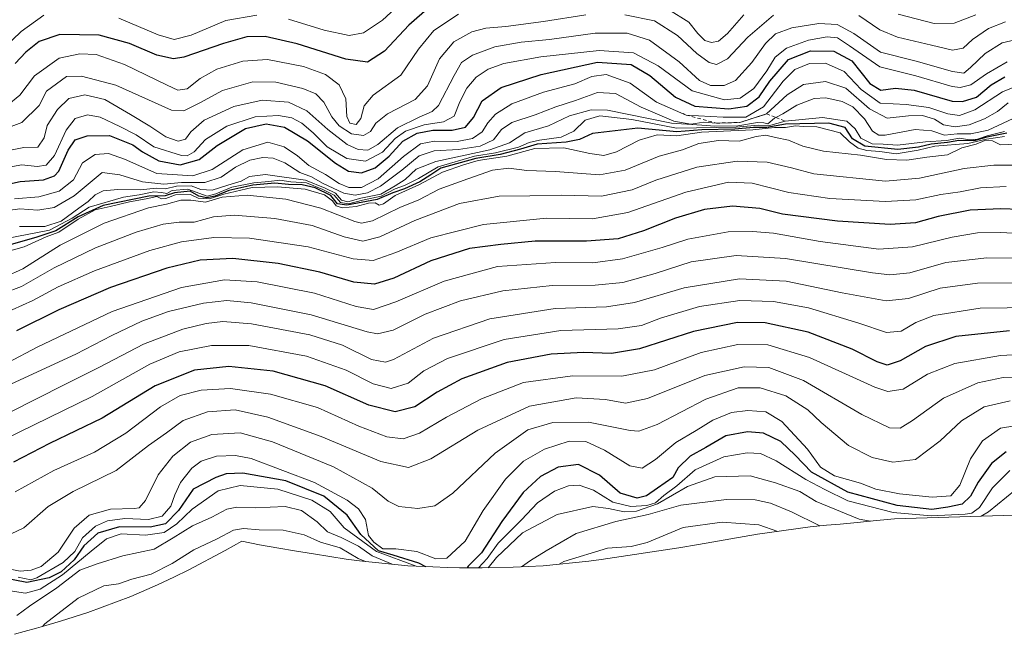
# Model space of a CAD drawing. Units: metres. Extents: x 652023 to 655418, y 4722899 to 4723236.
# Drawn here: x 654713 to 654994, y 4722923 to 4723098 of the extents above; entities that cross this region are included whole.
import ezdxf

# ---------------------------------------------------------------- set-up
doc = ezdxf.new("R2010")
doc.units = ezdxf.units.M
doc.header["$MEASUREMENT"] = 0
doc.linetypes.add('DGN Style 2', pattern=[1.648017, 0.98881, -0.659207])
for name, color, linetype, lineweight in [('Arbolado forestal CxS', 92, 'Continuous', 0), ('Curva de nivel maestra', 30, 'Continuous', 30), ('Curva de nivel normal', 30, 'Continuous', 0), ('Escarpado lineal', 30, 'DGN Style 2', 0)]:
    doc.layers.add(name, color=color, linetype=linetype, lineweight=lineweight)

msp = doc.modelspace()

# ---------------------------------------------------------------- linework, layer by layer
at = {"layer": 'Arbolado forestal CxS', "color": 92, "linetype": 'Continuous', "lineweight": 0}
for points in [[(654997.1709, 4722956.5435, 1112.2192), (654962.9843, 4722955.4437, 1120.483), (654957.8607, 4722954.9655, 1118.3886), (654952.3015, 4722954.4169, 1115.7543), (654947.4873, 4722954.0005, 1113.4467), (654943.5323, 4722953.7065, 1111.4167), (654938.8611, 4722953.1519, 1109.1429), (654923.8617, 4722951.1411, 1103.9089), (654907.0323, 4722948.1221, 1102.0514), (654901.3795, 4722947.1915, 1102.1404), (654879.2395, 4722943.8715, 1104.7381), (654875.6853, 4722943.3711, 1105.024), (654862.6607, 4722942.0883, 1107.9234), (654858.3883, 4722941.8541, 1109.1061), (654854.0783, 4722941.6641, 1110.0945), (654845.2701, 4722941.4701, 1116.5629), (654842.8313, 4722941.4849, 1120.43), (654838.7313, 4722941.5349, 1125.9655), (654835.2173, 4722941.6087, 1127.2072), (654831.1873, 4722941.7287, 1125.6406), (654824.0595, 4722942.0683, 1121.1466), (654811.0349, 4722943.3511, 1111.3713), (654810.2329, 4722943.4583, 1111.182), (654806.4029, 4722943.9783, 1110.0574), (654797.0995, 4722945.4655, 1107.7494), (654791.6951, 4722946.3081, 1107.6845), (654787.1651, 4722947.0781, 1107.3397), (654781.6801, 4722948.0893, 1108.1145), (654776.6183, 4722949.0957, 1109.3246), (654771.8761, 4722946.4011, 1109.078), (654761.5277, 4722940.9155, 1107.0823), (654757.2011, 4722938.8459, 1107.3905), (654752.5211, 4722936.6759, 1108.0437), (654744.9267, 4722933.3441, 1107.7524), (654732.6779, 4722928.7341, 1108.2356), (654724.8447, 4722926.2533, 1109.7437), (654719.9847, 4722924.8233, 1110.6214), (654718.0421, 4722924.2623, 1111.1161), (654714.5121, 4722923.2623, 1112.4133), (654711.7639, 4722922.5049, 1112.835)], [(654711.7639, 4722922.5049, 1112.835), (654714.5121, 4722923.2623, 1112.4133), (654718.0421, 4722924.2623, 1111.1161), (654719.9847, 4722924.8233, 1110.6214), (654724.8447, 4722926.2533, 1109.7437), (654732.6779, 4722928.7341, 1108.2356), (654744.9267, 4722933.3441, 1107.7524), (654752.5211, 4722936.6759, 1108.0437), (654757.2011, 4722938.8459, 1107.3905), (654761.5277, 4722940.9155, 1107.0823), (654771.8761, 4722946.4011, 1109.078), (654776.6183, 4722949.0957, 1109.3246), (654781.6801, 4722948.0893, 1108.1145), (654787.1651, 4722947.0781, 1107.3397), (654791.6951, 4722946.3081, 1107.6845), (654797.0995, 4722945.4655, 1107.7494), (654806.4029, 4722943.9783, 1110.0574), (654810.2329, 4722943.4583, 1111.182), (654811.0349, 4722943.3511, 1111.3713), (654824.0595, 4722942.0683, 1121.1466), (654831.1873, 4722941.7287, 1125.6406), (654835.2173, 4722941.6087, 1127.2072), (654838.7313, 4722941.5349, 1125.9655), (654842.8313, 4722941.4849, 1120.43), (654845.2701, 4722941.4701, 1116.5629), (654854.0783, 4722941.6641, 1110.0945), (654858.3883, 4722941.8541, 1109.1061), (654862.6607, 4722942.0883, 1107.9234), (654875.6853, 4722943.3711, 1105.024), (654879.2395, 4722943.8715, 1104.7381), (654901.3795, 4722947.1915, 1102.1404), (654907.0323, 4722948.1221, 1102.0514), (654923.8617, 4722951.1411, 1103.9089), (654938.8611, 4722953.1519, 1109.1429), (654943.5323, 4722953.7065, 1111.4167), (654947.4873, 4722954.0005, 1113.4467), (654952.3015, 4722954.4169, 1115.7543), (654957.8607, 4722954.9655, 1118.3886), (654962.9843, 4722955.4437, 1120.483), (654997.1709, 4722956.5435, 1112.2192)]]:
    msp.add_polyline3d(points, dxfattribs=at)
at = {"layer": 'Curva de nivel maestra', "color": 30, "linetype": 'Continuous', "lineweight": 30, "flags": 128}
for points, elevation in [([(654830.3, 4723101.7001), (654824.3, 4723096.4801), (654817.4, 4723089.0001), (654812.51, 4723085.9001), (654806.34, 4723086.7601), (654792.4, 4723091.1301), (654783.31, 4723093.1801), (654778.1, 4723093.1101), (654771.44, 4723091.2201), (654760.1, 4723087.2801), (654757.12, 4723086.8901), (654752.35, 4723087.8701), (654744.58, 4723091.2501), (654735.88, 4723093.6201), (654724.68, 4723093.7701), (654718.79, 4723091.7601), (654714.93, 4723088.7601), (654711.87, 4723085.4901)], 1250), ([(654707.52, 4723050.6201), (654713.31, 4723051.7701), (654720.04, 4723052.3301), (654723.19, 4723053.4501), (654724.36, 4723054.7301), (654727.06, 4723060.7801), (654729, 4723063.6801), (654732.45, 4723064.8601), (654738.89, 4723064.9701), (654745.53, 4723062.3001), (654748.3, 4723060.2901), (654752.94, 4723057.6801), (654758.98, 4723056.6101), (654764.42, 4723058.0801), (654769.56, 4723062.1001), (654777.71, 4723066.9301), (654783.55, 4723068.3201), (654788.85, 4723067.3201), (654795.4, 4723063.4301), (654803.41, 4723057.0401), (654807.07, 4723054.7601), (654810.76, 4723054.2601), (654814.74, 4723055.7401), (654818.69, 4723059.0401), (654822.58, 4723063.3101), (654826.69, 4723065.6601), (654831.14, 4723066.4301), (654836.7, 4723066.4401), (654840.48, 4723067.3401), (654842.74, 4723070.1301), (654845.22, 4723074.8301), (654850.68, 4723078.7001), (654862.08, 4723082.3901), (654878.14, 4723085.8601), (654887.82, 4723085.2701), (654893.13, 4723082.1201), (654900.48, 4723075.8701), (654905.96, 4723073.3501), (654915.64, 4723072.5501), (654920.81, 4723073.3001), (654924.37, 4723075.9901), (654927.4, 4723080.4301), (654932.74, 4723086.6201), (654938.98, 4723089.1601), (654945.66, 4723089.0101), (654950.78, 4723086.2901), (654955.97, 4723079.8401), (654959.03, 4723077.8801), (654963.3, 4723078.5101), (654968.57, 4723077.8701), (654979.42, 4723074.7901), (654982.34, 4723074.6301), (654986.42, 4723075.9401), (654990.6, 4723079.4601), (654994.48, 4723081.7401)], 1225), ([(654995.08, 4723065.6001), (654989.3, 4723064.4301), (654985.6, 4723063.4601), (654981.3, 4723063.5401), (654978.08, 4723062.9901), (654973.4, 4723062.5201), (654969.8, 4723061.6601), (654963.89, 4723060.9201), (654954.51, 4723061.8801), (654950.96, 4723063.9801), (654948.86, 4723067.2401), (654944.22, 4723068.4401), (654931.83, 4723068.2201), (654926.51, 4723067.2701), (654922.74, 4723067.2101), (654917.41, 4723066.7601), (654908, 4723066.5701), (654900.79, 4723066.0401), (654889.65, 4723067.0801), (654876.72, 4723065.5601), (654873.07, 4723063.8401), (654869.22, 4723063.0801), (654860.98, 4723062.4601), (654856.22, 4723061.0401), (654850.41, 4723059.5101), (654843.41, 4723058.4201), (654833.42, 4723055.6601), (654830.58, 4723053.7301), (654827.42, 4723051.7101), (654823.08, 4723049.7001), (654819.78, 4723048.5801), (654815.24, 4723046.6601), (654806.6, 4723045.1001), (654803.9, 4723045.4601), (654802.05, 4723047.7901), (654797.59, 4723050.0001), (654793.83, 4723050.9001), (654789.96, 4723051.0001), (654786.1, 4723051.3501), (654779.77, 4723050.8001), (654772.96, 4723049.2901), (654768.99, 4723047.6301), (654766.66, 4723047.1101), (654764.4, 4723047.6601), (654761.84, 4723049.0501), (654757.36, 4723048.5801), (654754.73, 4723047.6901), (654750.06, 4723047.6401), (654737.06, 4723044.9301), (654729.9, 4723041.7701), (654723.55, 4723037.7601), (654717.85, 4723035.7901), (654708.11, 4723033.1101)], 1200), ([(655004.22, 4723043.6001), (654993.32, 4723044.0301), (654984.54, 4723043.5901), (654975.43, 4723041.8001), (654968.99, 4723040.0501), (654961.7, 4723039.5101), (654946.66, 4723040.4601), (654931.04, 4723042.5201), (654924.48, 4723044.1001), (654916.74, 4723044.7401), (654908.74, 4723043.7901), (654900.41, 4723041.3401), (654891.32, 4723037.7201), (654884.06, 4723035.4901), (654874.99, 4723034.7401), (654860.38, 4723034.7901), (654850.53, 4723033.8001), (654841.64, 4723032.6601), (654830.63, 4723029.1301), (654820.06, 4723024.2001), (654814.52, 4723022.5301), (654808.62, 4723023.1001), (654798.91, 4723025.9701), (654787.02, 4723028.4101), (654774.08, 4723029.8001), (654764.71, 4723029.3901), (654755.18, 4723027.0401), (654739.18, 4723021.5301), (654724.38, 4723015.1801), (654712.32, 4723009.1901)], 1175), ([(654995.83, 4723009.2001), (654980.51, 4723007.5501), (654971.85, 4723004.7301), (654964.63, 4723000.5901), (654960.9, 4722999.3601), (654958, 4723000.2701), (654950.88, 4723003.9201), (654938.36, 4723008.7801), (654926.01, 4723011.4701), (654918.14, 4723011.5201), (654905.6, 4723008.9801), (654890.2, 4723004.0401), (654882.17, 4723002.7001), (654874.14, 4723002.9801), (654864.95, 4723002.5001), (654852.42, 4723000.1701), (654839.48, 4722995.4301), (654832.42, 4722991.7001), (654826.07, 4722987.4801), (654820.43, 4722986.0001), (654812.89, 4722987.9101), (654800.44, 4722993.5001), (654785.56, 4722997.6201), (654772.92, 4722998.9801), (654763.11, 4722997.9801), (654751.84, 4722993.4201), (654736.73, 4722984.2201), (654721.73, 4722976.9601), (654711.4, 4722971.6501)], 1150), ([(654994.84, 4722974.5801), (654990.7, 4722971.2701), (654986.88, 4722965.9101), (654984.7, 4722961.9601), (654982.27, 4722959.6901), (654978.16, 4722958.8001), (654973.6, 4722958.1401), (654963.75, 4722959.2801), (654949.64, 4722963.0601), (654939.32, 4722968.8401), (654934.64, 4722973.6801), (654930.52, 4722977.5601), (654925.59, 4722979.9701), (654920.96, 4722980.3501), (654914.85, 4722979.2101), (654909.06, 4722975.8901), (654904.64, 4722973.3501), (654901.19, 4722970.0501), (654899.69, 4722967.2801), (654895.28, 4722964.2801), (654892.13, 4722962.0701), (654889.5, 4722961.3401), (654884.61, 4722962.7801), (654878.74, 4722967.9201), (654872.74, 4722971.0201), (654866.92, 4722970.2701), (654861.87, 4722967.5801), (654856.96, 4722963.0001), (654850.83, 4722954.7401), (654845.07, 4722945.8101), (654841.28, 4722942.0001), (654840.93, 4722941.5001)], 1125), ([(654829.14, 4722941.7901), (654827.16, 4722942.8601), (654819.86, 4722945.1501), (654815.62, 4722946.3201), (654810.62, 4722951.0201), (654806.75, 4722956.5401), (654800, 4722961.9701), (654789.22, 4722966.3401), (654776.96, 4722968.5601), (654772.18, 4722968.2901), (654769.18, 4722967.2801), (654762.73, 4722963.9401), (654758.55, 4722957.9001), (654754.83, 4722954.0601), (654750.46, 4722953.1501), (654741.68, 4722953.1601), (654735.51, 4722951.4201), (654731.55, 4722947.7901), (654728.79, 4722943.7901), (654725.08, 4722940.3301), (654721.58, 4722938.6801), (654715.27, 4722937.3001), (654702.39, 4722939.7501)], 1125)]:
    msp.add_lwpolyline(points, dxfattribs=dict(at, elevation=elevation))
at = {"layer": 'Curva de nivel normal', "color": 30, "linetype": 'Continuous', "lineweight": 0, "flags": 128}
for points, elevation in [([(654822.71, 4723103.2701), (654816.75, 4723097.8801), (654811.38, 4723094.3001), (654807.32, 4723093.4901), (654800.1, 4723095.0001), (654789.96, 4723098.1401)], 1255), ([(654919.92, 4723099.4501), (654915.27, 4723094.0701), (654912.74, 4723091.8601), (654910.75, 4723091.4901), (654908.8, 4723092.1201), (654906.79, 4723094.1101), (654904.26, 4723097.3501), (654898.43, 4723100.9001)], 1245), ([(654986.15, 4723099.3801), (654979.96, 4723097.0101), (654974.25, 4723096.9701), (654964.02, 4723099.6301)], 1245), ([(654720.09, 4723099.3201), (654713.62, 4723094.6301), (654703.94, 4723085.4601)], 1255), ([(654874.8, 4723099.4501), (654862.77, 4723097.5201), (654851.99, 4723096.0701), (654846.34, 4723095.6401), (654842.31, 4723094.5101), (654837.15, 4723091.6801), (654833.11, 4723086.8101), (654829.62, 4723079.1301), (654826.1, 4723075.2701), (654818.22, 4723071.1201), (654814.85, 4723068.4301), (654813.37, 4723066.0801), (654811.35, 4723064.9701), (654807.94, 4723065.4501), (654804.46, 4723067.6701), (654802.29, 4723070.3301), (654800, 4723074.4501), (654797.78, 4723076.8501), (654794, 4723078.4101), (654786.3, 4723080.2101), (654779.79, 4723080.2801), (654771.12, 4723077.7701), (654764.66, 4723074.2801), (654760.09, 4723071.9801), (654756.56, 4723072.2201), (654740.65, 4723079.3101), (654730.87, 4723081.9401), (654726.6, 4723081.8001), (654720.86, 4723077.6301), (654718.77, 4723073.5201), (654713.82, 4723068.6301), (654705.39, 4723065.5501)], 1240), ([(654998.28, 4723092.4601), (654993.73, 4723091.4401), (654988.86, 4723088.3301), (654984.71, 4723084.4001), (654982.76, 4723082.7801), (654979.52, 4723083.1901), (654969.17, 4723086.2001), (654959, 4723088.7401), (654951.39, 4723094.0901), (654946.64, 4723096.6401), (654941.35, 4723096.9301), (654933.62, 4723095.7201), (654929.01, 4723093.9601), (654926.11, 4723091.1801), (654922.21, 4723085.8001), (654917.59, 4723080.6801), (654914.35, 4723079.2001), (654910.47, 4723079.2101), (654907.34, 4723080.6801), (654901.51, 4723086.0301), (654893, 4723092.1401), (654886.62, 4723094.1801), (654877.5, 4723094.2101), (654864.48, 4723092.3601), (654856.42, 4723091.5901), (654848.9, 4723090.2801), (654842.45, 4723087.9201), (654839.34, 4723085.8001), (654837.22, 4723082.1301), (654832.77, 4723073.5601), (654830.99, 4723071.8501), (654827.22, 4723070.1901), (654821.12, 4723067.1701), (654815.47, 4723062.3601), (654812.56, 4723060.8001), (654809.82, 4723060.9301), (654806.74, 4723062.3901), (654801.22, 4723066.6701), (654795.16, 4723071.9901), (654789.99, 4723074.4801), (654782.45, 4723075.0001), (654774.33, 4723073.2801), (654765.9, 4723069.3201), (654762.06, 4723066.0001), (654760.56, 4723063.9401), (654758.45, 4723063.3501), (654754.91, 4723064.5601), (654750.4, 4723067.6301), (654744.83, 4723070.9401), (654737.52, 4723075.2601), (654731.84, 4723076.5401), (654727.2, 4723075.5201), (654723.97, 4723072.4101), (654721.02, 4723067.8001), (654720.16, 4723064.2401), (654718.41, 4723061.6401), (654714.4, 4723061.5501), (654707.75, 4723060.2201)], 1235), ([(654838.48, 4723099.6101), (654831.47, 4723094.9701), (654827.05, 4723089.5801), (654821.98, 4723082.2001), (654814.15, 4723076.4701), (654811.55, 4723073.3901), (654810.64, 4723069.8201), (654809.29, 4723068.1401), (654807.48, 4723068.4301), (654806.64, 4723070.3701), (654806.35, 4723075.3801), (654804.4, 4723079.4101), (654800.51, 4723082.3601), (654794.19, 4723084.6201), (654783.98, 4723086.6601), (654776.92, 4723086.2201), (654769.51, 4723083.8501), (654764.72, 4723081.2201), (654761.06, 4723078.2401), (654758.38, 4723077.9201), (654755.27, 4723079.2801), (654743.16, 4723085.2601), (654735.06, 4723088.1301), (654730.39, 4723088.2701), (654724.51, 4723087.0201), (654717.43, 4723081.9501), (654713.29, 4723076.5001), (654709.52, 4723073.4701)], 1245), ([(654780.87, 4723099.3601), (654772.06, 4723097.7801), (654762.13, 4723093.6201), (654757.32, 4723092.3401), (654752.72, 4723093.6601), (654741.56, 4723098.4301)], 1255), ([(654928.41, 4723099.3101), (654921.08, 4723092.9901), (654915.31, 4723086.8701), (654912.19, 4723085.2401), (654910.07, 4723085.7801), (654906.5, 4723088.4101), (654901.01, 4723093.5301), (654894.43, 4723097.7001), (654885.96, 4723099.4201)], 1240), ([(654994.65, 4723097.4401), (654989.82, 4723095.5301), (654985.27, 4723092.4001), (654982.6, 4723089.8601), (654979.5, 4723089.3001), (654973.51, 4723090.7501), (654963.82, 4723093.0001), (654958.75, 4723095.1401), (654952.77, 4723099.2001)], 1240), ([(654707.37, 4723055.4101), (654713.78, 4723056.6001), (654718.24, 4723056.0901), (654720.75, 4723056.5101), (654723.15, 4723059.2301), (654726.46, 4723066.5101), (654729.08, 4723069.8401), (654732.54, 4723070.8301), (654736.22, 4723070.1601), (654741.77, 4723067.5101), (654746.45, 4723065.1901), (654751.48, 4723061.6701), (654759.37, 4723059.2201), (654761.05, 4723059.1701), (654762.99, 4723060.2501), (654766.24, 4723063.8001), (654772.38, 4723067.6301), (654780.44, 4723070.2901), (654787.14, 4723070.7001), (654790.9, 4723069.9701), (654793.73, 4723068.4601), (654797, 4723065.7301), (654801, 4723061.7401), (654806.61, 4723058.3401), (654811.96, 4723057.6501), (654816.79, 4723060.1501), (654820.44, 4723064.0601), (654823.4, 4723066.1501), (654828.73, 4723067.9601), (654834.2, 4723068.8601), (654837.23, 4723070.4501), (654838.86, 4723074.5401), (654840.85, 4723078.4801), (654843.55, 4723081.6401), (654846.96, 4723083.9001), (654851.47, 4723085.5301), (654862, 4723087.4101), (654878.65, 4723089.2601), (654888.41, 4723088.5201), (654895.49, 4723084.8701), (654905.24, 4723077.6701), (654914.46, 4723075.1001), (654918.9, 4723075.5701), (654922.78, 4723078.3701), (654926.52, 4723083.4301), (654928.86, 4723087.3201), (654932.11, 4723089.8901), (654938.42, 4723092.2101), (654943.75, 4723093.1201), (654946.66, 4723092.8201), (654950.09, 4723090.5601), (654958.74, 4723084.5501), (654969.08, 4723081.9501), (654979.42, 4723078.9501), (654981.69, 4723078.6501), (654984.75, 4723079.4401), (654989.19, 4723082.5201), (654995.18, 4723086.0001)], 1230), ([(654711.74, 4723046.8701), (654718.65, 4723047.4401), (654724.44, 4723049.0501), (654728.58, 4723052.3101), (654731.16, 4723057.1401), (654734.74, 4723059.5401), (654738.61, 4723059.8401), (654743.12, 4723058.2301), (654752.38, 4723054.1201), (654762.62, 4723053.4101), (654768.13, 4723055.2601), (654776.94, 4723060.8201), (654784.07, 4723063.0101), (654788.7, 4723061.7201), (654792.48, 4723059.1501), (654795.72, 4723056.3801), (654800.48, 4723053.8601), (654804.42, 4723051.2401), (654807.18, 4723050.0901), (654810.76, 4723050.1001), (654815.52, 4723052.5601), (654822.76, 4723058.9401), (654827.67, 4723062.5701), (654831.6, 4723063.3601), (654838.07, 4723063.2001), (654842.53, 4723064.0601), (654845.25, 4723065.9601), (654846.87, 4723068.5901), (654849.06, 4723071.0701), (654853.71, 4723073.9501), (654862.73, 4723077.3401), (654871.74, 4723079.6701), (654876.6, 4723081.7601), (654880.64, 4723082.4001), (654887.48, 4723079.8701), (654895.03, 4723074.4701), (654903.53, 4723070.7801), (654914.04, 4723070.1501), (654920.51, 4723070.1501), (654925.61, 4723073.1201), (654931.21, 4723080.4701), (654934.52, 4723083.8101), (654938.67, 4723085.5401), (654943.24, 4723085.6501), (654948.64, 4723083.2401), (654953.48, 4723078.0701), (654958.88, 4723074.2001), (654966.34, 4723073.8001), (654972.75, 4723072.9201), (654978.19, 4723071.1201), (654981.52, 4723070.6201), (654985.86, 4723072.2401), (654993.78, 4723077.4501), (654999.19, 4723079.5901)], 1220), ([(654709.8, 4723043.5401), (654713.25, 4723044.0401), (654718.4, 4723043.6001), (654723.06, 4723044.3801), (654728.73, 4723047.7601), (654736.73, 4723054.3401), (654741.82, 4723053.7201), (654748.23, 4723051.7601), (654754.4, 4723051.0401), (654759.4, 4723051.4901), (654766.06, 4723051.5101), (654770.73, 4723053.0201), (654774.78, 4723055.9501), (654778.91, 4723057.8901), (654782.58, 4723058.6901), (654785.6, 4723058.5201), (654788.87, 4723057.1501), (654793.2, 4723054.3601), (654796.51, 4723053.1401), (654799.69, 4723051.3501), (654805.71, 4723048.4601), (654809.02, 4723047.8701), (654812.51, 4723048.5701), (654816.23, 4723050.4701), (654822.32, 4723055.0401), (654827.26, 4723059.1901), (654831.53, 4723060.6001), (654838.46, 4723060.9301), (654844.64, 4723061.9001), (654848.46, 4723063.7601), (654850.74, 4723066.6301), (654853.74, 4723068.6601), (654860.34, 4723070.8801), (654866.26, 4723073.1601), (654871.86, 4723074.9201), (654878.21, 4723077.2301), (654883.27, 4723076.9901), (654890.6, 4723073.0001), (654899.97, 4723069.0501), (654904.83, 4723068.2001), (654908.5, 4723068.7801), (654912.11, 4723068.4801), (654918.83, 4723068.6801), (654926.41, 4723071.1001), (654932.35, 4723076.5801), (654937.01, 4723079.5501), (654943.27, 4723080.3801), (654949.07, 4723078.4601), (654955.81, 4723072.5401), (654960.89, 4723069.9401), (654967, 4723070.5501), (654970.92, 4723070.6401), (654974.43, 4723069.6301), (654976.97, 4723068.0201), (654980.26, 4723067.3901), (654984.32, 4723068.0101), (654988.67, 4723069.7001), (654992.42, 4723071.8301), (654995.42, 4723074.2801)], 1215), ([(654996.85, 4723069.8101), (654989.69, 4723066.4801), (654984.79, 4723065.4501), (654980.83, 4723065.4601), (654977.28, 4723065.0001), (654973.6, 4723066.3101), (654968.86, 4723066.6801), (654960.31, 4723065.0801), (654958.52, 4723065.0501), (654956.7, 4723066.1801), (654954.44, 4723069.7501), (654951.08, 4723073.1301), (654948.07, 4723074.6601), (654943.41, 4723075.7001), (654940.08, 4723075.5301), (654935.09, 4723073.6301), (654931.08, 4723071.1501), (654929.1003, 4723070.0931), (654928.72, 4723069.8901), (654926.8, 4723068.2701), (654925.7, 4723068.6101), (654923.86, 4723068.6601), (654918.21, 4723067.7401), (654911.69, 4723067.6301), (654907.96, 4723067.9501), (654899.29, 4723068.4401), (654881.07, 4723072.1901), (654876.35, 4723072.2401), (654870.19, 4723070.5401), (654864.18, 4723067.7501), (654857.41, 4723065.6901), (654853.07, 4723062.8701), (654847.4, 4723060.8601), (654832.06, 4723057.5401), (654826.44, 4723055.3201), (654823.24, 4723052.3401), (654820.44, 4723050.6201), (654816.29, 4723048.2301), (654810.6, 4723047.0101), (654806.91, 4723045.9801), (654805.09, 4723046.5001), (654803.38, 4723048.4501), (654800.44, 4723049.9301), (654794.78, 4723052.1701), (654783.38, 4723053.8001), (654778.82, 4723053.2801), (654776.46, 4723051.9401), (654772.59, 4723050.8001), (654768.12, 4723049.3301), (654764.91, 4723049.5501), (654762.2, 4723050.5801), (654757.96, 4723050.4601), (654754.87, 4723049.6901), (654752.29, 4723049.8801), (654747.64, 4723049.4401), (654741.26, 4723049.5601), (654737.06, 4723049.1301), (654734.74, 4723048.0101), (654732.75, 4723046.0701), (654730.07, 4723044.2201), (654725.06, 4723040.4601), (654720.35, 4723039.0001), (654713.12, 4723039.0001)], 1210), ([(654994.42, 4723066.0601), (654989.4, 4723064.8901), (654986.64, 4723063.8801), (654984.38, 4723063.7601), (654981.51, 4723064.2201), (654977.82, 4723063.5401), (654971.79, 4723063.1701), (654963.8, 4723062.1801), (654959.69, 4723062.4701), (654956.59, 4723062.5401), (654953.38, 4723064.1601), (654951.78, 4723066.8401), (654949.36, 4723069.0801), (654942.41, 4723070.1401), (654931.78, 4723069.0901), (654926.97, 4723067.7601), (654924.07, 4723067.9001), (654917.74, 4723067.3301), (654900.74, 4723067.0701), (654887.94, 4723069.5001), (654878.84, 4723070.6001), (654874.62, 4723069.3301), (654871.38, 4723066.2301), (654867.78, 4723064.4701), (654861.57, 4723063.6201), (654858.67, 4723062.9701), (654855.63, 4723061.5801), (654849.05, 4723059.9701), (654843.07, 4723059.0501), (654832.73, 4723056.0401), (654827.06, 4723052.6301), (654823.06, 4723050.6801), (654820.4, 4723049.7301), (654816.4, 4723047.5901), (654811.06, 4723046.4401), (654807.06, 4723045.4601), (654804.81, 4723045.8101), (654802.97, 4723047.9601), (654799.8, 4723049.5401), (654795.06, 4723051.4601), (654790.64, 4723051.7101), (654787.44, 4723052.1801), (654784.38, 4723051.7801), (654780.03, 4723051.4301), (654773.78, 4723050.2101), (654769.17, 4723048.2901), (654766.75, 4723047.6701), (654761.26, 4723049.6201), (654756.73, 4723049.2101), (654755.18, 4723048.3501), (654753.73, 4723048.6301), (654751.5, 4723048.8901), (654747.3, 4723048.0001), (654742.81, 4723047.3601), (654733.04, 4723044.4401), (654728.22, 4723041.3401), (654721.71, 4723037.9301), (654709.47, 4723035.5101)], 1205), ([(654994.42, 4723064.6901), (654989.2, 4723063.9401), (654983.87, 4723062.6901), (654974.53, 4723061.9001), (654969.75, 4723060.8101), (654963.42, 4723059.7401), (654958.74, 4723060.3601), (654955.07, 4723060.6601), (654952.58, 4723061.3501), (654950.12, 4723063.1001), (654947.42, 4723065.7601), (654940.75, 4723067.4201), (654936.94, 4723067.5401), (654934.71, 4723067.7001), (654931.88, 4723067.2401), (654928.7, 4723067.2701), (654922.51, 4723066.5301), (654907.84, 4723065.9001), (654900.86, 4723064.8701), (654895.17, 4723065.1001), (654890.07, 4723063.6501), (654883.63, 4723060.2901), (654879.95, 4723059.2601), (654875.96, 4723059.7801), (654868.6, 4723061.3901), (654860.24, 4723061.2701), (654852.28, 4723059.0501), (654844.07, 4723057.8501), (654839.91, 4723056.5701), (654833.93, 4723054.4701), (654827.38, 4723050.9801), (654820.44, 4723047.8401), (654817.05, 4723045.4601), (654815.82, 4723045.0901), (654814.7, 4723045.7001), (654812.82, 4723045.5901), (654809.26, 4723044.6601), (654805.32, 4723044.3101), (654803.61, 4723044.8401), (654802.56, 4723046.3301), (654800.26, 4723048.0001), (654794.74, 4723049.6001), (654786.81, 4723050.2901), (654779.6, 4723050.0701), (654771.5, 4723048.2401), (654767.43, 4723046.8301), (654764.2, 4723047.0501), (654761.98, 4723048.1501), (654757.67, 4723048.0001), (654754.95, 4723046.9601), (654753.67, 4723046.9101), (654752.36, 4723047.5101), (654749.32, 4723046.8201), (654744.54, 4723046.0201), (654739.06, 4723044.6901), (654734.73, 4723043.7701), (654729.9, 4723041.0901), (654724.4, 4723037.3001), (654720.73, 4723035.9901), (654714.49, 4723033.1401), (654708, 4723031.3301)], 1195), ([(654997.8, 4723062.5101), (654993.28, 4723062.2401), (654990.94, 4723063.4601), (654988.8, 4723063.5601), (654986.27, 4723062.5101), (654982.16, 4723061.4301), (654978.13, 4723059.4701), (654972.17, 4723058.7601), (654966.52, 4723057.9201), (654960.66, 4723058.0901), (654953.25, 4723059.3201), (654942.74, 4723060.4601), (654936.84, 4723061.9101), (654932.74, 4723063.6101), (654928.98, 4723064.3601), (654926.21, 4723065.0201), (654923.43, 4723064.6501), (654918.6, 4723063.3401), (654912.74, 4723063.5601), (654907.07, 4723062.6801), (654902.41, 4723060.8701), (654895.74, 4723059.0701), (654886.07, 4723055.0301), (654878.74, 4723053.7201), (654866.22, 4723054.6301), (654858.01, 4723054.9301), (654852.89, 4723055.5801), (654848.19, 4723055.0801), (654841.14, 4723052.5501), (654832.99, 4723049.6301), (654827.19, 4723046.5501), (654821.76, 4723044.4101), (654813.94, 4723040.5701), (654810.77, 4723039.8801), (654808.88, 4723040.4201), (654799.2, 4723044.1601), (654789.19, 4723046.7301), (654778.19, 4723047.9001), (654771.06, 4723047.3501), (654766.24, 4723045.9501), (654762.11, 4723046.5101), (654759.18, 4723046.4601), (654755.11, 4723045.3601), (654749.94, 4723044.2801), (654737.28, 4723039.9301), (654724.73, 4723033.6601), (654714.06, 4723026.9001), (654709.06, 4723024.5901)], 1190), ([(655003.23, 4723056.5001), (654991.32, 4723056.5101), (654982.89, 4723055.5501), (654970.08, 4723052.7301), (654960.42, 4723051.9001), (654939.92, 4723053.9801), (654933.55, 4723055.7601), (654926.61, 4723057.3501), (654918.07, 4723057.6201), (654906.52, 4723055.9001), (654894.84, 4723052.1801), (654888.05, 4723049.4201), (654879.28, 4723047.6201), (654867.92, 4723047.9201), (654858.82, 4723047.6901), (654850.12, 4723047.6201), (654838.76, 4723045.5301), (654826.06, 4723040.6801), (654816, 4723035.9801), (654811.21, 4723034.7701), (654805.85, 4723036.0001), (654796.73, 4723039.2901), (654786.06, 4723041.2501), (654774.44, 4723042.1901), (654768.57, 4723041.7401), (654763.04, 4723040.2001), (654758.71, 4723040.1601), (654754.17, 4723039.5901), (654746.48, 4723037.3501), (654734.83, 4723032.8801), (654723.06, 4723027.1201), (654713.71, 4723021.8401), (654708.66, 4723019.9601)], 1185), ([(654994.83, 4723050.3901), (654987.54, 4723050.0501), (654981.72, 4723048.8701), (654976.22, 4723048.1001), (654969.08, 4723046.6201), (654960.42, 4723046.0901), (654944.5, 4723047.0001), (654932.8, 4723048.7201), (654922.3, 4723051.3601), (654915.54, 4723051.6001), (654903.42, 4723048.8101), (654886.88, 4723042.9301), (654876.78, 4723041.1601), (654863.66, 4723041.3701), (654845.65, 4723039.5501), (654830.56, 4723035.7001), (654820.59, 4723031.5001), (654814.17, 4723029.2301), (654808.4, 4723029.7401), (654795.61, 4723033.1401), (654778.78, 4723035.6101), (654768.6, 4723035.8201), (654759.45, 4723034.5601), (654750.4, 4723032.1301), (654734.59, 4723026.3201), (654724.18, 4723021.7601), (654716.92, 4723017.8701), (654711.08, 4723015.2101)], 1180), ([(654709.9, 4723000.1601), (654718.17, 4723004.5401), (654739.65, 4723014.6701), (654759.38, 4723021.5601), (654771.71, 4723023.7001), (654780.97, 4723023.1201), (654797.37, 4723019.9001), (654809.26, 4723016.1101), (654814.2, 4723015.3001), (654820.6, 4723017.4501), (654834.4, 4723023.3601), (654849.58, 4723027.5601), (654866.21, 4723028.6501), (654876.86, 4723028.5801), (654885.34, 4723029.7201), (654896.59, 4723032.9801), (654903.97, 4723035.3501), (654915.5, 4723037.4801), (654922.46, 4723037.5401), (654928.41, 4723037.0801), (654941.75, 4723034.7201), (654958.46, 4723032.4701), (654968.09, 4723033.1801), (654979.42, 4723035.9501), (654986.69, 4723037.1301), (654993.19, 4723037.2401), (655004.03, 4723036.6601)], 1170), ([(655019.03, 4723029.7301), (654989.32, 4723030.0201), (654977.62, 4723028.6601), (654967.37, 4723025.7401), (654961.66, 4723025.1201), (654956.65, 4723025.6901), (654931.85, 4723029.7901), (654917.79, 4723030.7301), (654904.96, 4723028.8301), (654894.63, 4723025.5201), (654885.41, 4723022.9301), (654877.52, 4723022.2001), (654865.2, 4723022.1401), (654851.16, 4723020.6301), (654839.02, 4723017.7101), (654828.99, 4723013.8901), (654819.8, 4723009.4001), (654815.41, 4723008.3501), (654812.4, 4723008.8801), (654796.38, 4723013.7601), (654779.32, 4723017.1801), (654772.38, 4723017.8701), (654765.73, 4723017.0301), (654755.73, 4723014.6601), (654748.11, 4723011.9101), (654739.51, 4723007.8701), (654729.25, 4723002.5201), (654710.91, 4722994.0301)], 1165), ([(654710.13, 4722985.8001), (654726.07, 4722993.8701), (654736.02, 4722998.7701), (654748.6, 4723005.4001), (654759.79, 4723009.6701), (654766.43, 4723011.3001), (654771.19, 4723011.8601), (654779.43, 4723011.1301), (654796.06, 4723008.0001), (654805.4, 4723005.1101), (654813.69, 4723001.0001), (654817.63, 4723000.2201), (654819.92, 4723000.9901), (654831.36, 4723007.0801), (654847.4, 4723012.5801), (654866.07, 4723015.5601), (654880.74, 4723016.0001), (654888.75, 4723017.2701), (654902.93, 4723021.4301), (654918.68, 4723024.0601), (654932.01, 4723023.3801), (654948.02, 4723020.0101), (654960.56, 4723017.7601), (654967.01, 4723018.3801), (654975.96, 4723021.3601), (654986.65, 4723022.7901), (655008.98, 4723022.9801)], 1160), ([(654709.19, 4722978.3401), (654733.9, 4722990.3701), (654750.33, 4722999.6701), (654758.74, 4723003.1401), (654767.94, 4723005.0001), (654778.61, 4723005.0001), (654795.12, 4723001.8901), (654806.41, 4722997.9501), (654814.14, 4722994.0501), (654819.26, 4722992.7001), (654824.08, 4722994.2301), (654828.63, 4722997.7201), (654835.34, 4723001.2701), (654851.5, 4723006.6501), (654867.68, 4723009.2401), (654884.07, 4723009.7601), (654890.74, 4723010.6501), (654896.18, 4723012.7601), (654907.26, 4723016.0801), (654918.79, 4723017.8401), (654928.42, 4723017.5901), (654938.39, 4723015.7601), (654952.8, 4723011.4001), (654960.66, 4723008.6901), (654964.89, 4723009.0601), (654969.07, 4723011.5201), (654974.16, 4723013.5401), (654987.42, 4723015.6201), (655010.42, 4723015.9501)], 1155), ([(655005.9, 4723002.8201), (654993.21, 4723002.1401), (654980.17, 4722999.8001), (654972.41, 4722996.7801), (654965.42, 4722992.5001), (654961.09, 4722991.8301), (654957.33, 4722993.0701), (654938.69, 4723001.5901), (654926.79, 4723005.1701), (654918.24, 4723005.2801), (654907.73, 4723003.0001), (654894.42, 4722998.0801), (654885.09, 4722996.2001), (654871.08, 4722996.2801), (654857.07, 4722994.3801), (654845.07, 4722989.7601), (654835.07, 4722984.5101), (654827.4, 4722979.9901), (654822.73, 4722978.3401), (654818.06, 4722978.8901), (654810.04, 4722981.9901), (654798.27, 4722987.2801), (654784.84, 4722991.1201), (654773.35, 4722992.6701), (654765.06, 4722992.2001), (654759.06, 4722990.6601), (654753.4, 4722987.4501), (654743.53, 4722979.9501), (654734.6, 4722974.5301), (654722.95, 4722969.3301), (654711.87, 4722963.2101)], 1145), ([(655004.5, 4722996.2201), (654994.04, 4722995.8001), (654986.8, 4722994.3101), (654976.93, 4722989.9101), (654968.08, 4722983.5201), (654964.63, 4722981.4201), (654961.52, 4722981.4801), (654953.67, 4722985.2401), (654937, 4722995.0101), (654927.07, 4722998.7201), (654920.07, 4722998.9301), (654908.83, 4722996.4001), (654892.43, 4722989.8701), (654886.15, 4722988.4701), (654880.45, 4722989.5701), (654872.13, 4722989.9901), (654858.74, 4722987.6901), (654844.01, 4722980.7601), (654830.59, 4722972.6001), (654824.24, 4722970.1301), (654816.34, 4722971.9001), (654799.32, 4722979.0401), (654784.04, 4722984.5201), (654774.73, 4722986.6101), (654766.83, 4722986.0601), (654759.86, 4722983.5601), (654755.12, 4722980.0601), (654749.98, 4722976.3901), (654740.77, 4722969.2701), (654728.44, 4722963.2901), (654721.34, 4722958.9601), (654714.43, 4722952.9501), (654710.73, 4722951.2401)], 1140), ([(654995.99, 4722989.1401), (654988.61, 4722987.5101), (654982.1, 4722983.4801), (654975.96, 4722977.7201), (654968.94, 4722972.4401), (654962.48, 4722971.6201), (654956.61, 4722972.9801), (654949.83, 4722976.4101), (654942.08, 4722982.9501), (654938.21, 4722986.6301), (654931.9, 4722990.6101), (654924.57, 4722992.8701), (654918.31, 4722992.8501), (654909.07, 4722989.6401), (654895.17, 4722982.4501), (654890, 4722980.5101), (654887.47, 4722980.6801), (654875.57, 4722983.0701), (654865.42, 4722982.9601), (654858.3, 4722980.8601), (654848.97, 4722974.2001), (654836.86, 4722962.8001), (654831.71, 4722959.2201), (654826.88, 4722958.4601), (654821.46, 4722958.9701), (654818.42, 4722960.4901), (654813.84, 4722964.2801), (654802.81, 4722970.3401), (654785.41, 4722977.4801), (654776.18, 4722980.0601), (654768.07, 4722979.5701), (654762.02, 4722977.3901), (654756.94, 4722973.3801), (654752.73, 4722968.0401), (654749.11, 4722960.7301), (654747.28, 4722958.6601), (654745.93, 4722958.4001), (654739.11, 4722958.2801), (654733.06, 4722956.5601), (654728.77, 4722952.7701), (654724.23, 4722945.9901), (654719.37, 4722941.9001), (654716.44, 4722940.7801), (654713.37, 4722940.5601), (654708.08, 4722941.6301)], 1135), ([(654712.78, 4722938.8701), (654716.4, 4722938.0901), (654718.12, 4722938.5901), (654725.66, 4722943.0401), (654728.96, 4722946.2001), (654731.16, 4722950.0801), (654734.81, 4722953.4001), (654738.26, 4722954.9401), (654743.26, 4722955.5601), (654749.94, 4722955.2501), (654753.92, 4722956.2001), (654756.38, 4722959.0801), (654757.46, 4722962.3601), (654759.16, 4722965.8701), (654762.4, 4722969.9401), (654765.06, 4722971.9601), (654769.4, 4722973.3401), (654774.85, 4722973.5401), (654779.3, 4722972.6701), (654797.37, 4722965.8601), (654806.73, 4722960.8601), (654809.9, 4722958.3801), (654811.93, 4722955.2901), (654812.75, 4722950.6801), (654814.27, 4722948.7801), (654816.84, 4722946.9101), (654820.6, 4722946.8801), (654826.62, 4722946.1501), (654832, 4722944.0401), (654835.13, 4722944.2401), (654840.38, 4722949.0801), (654845.52, 4722957.8801), (654851.95, 4722966.8301), (654857.03, 4722971.9101), (654863.07, 4722975.4201), (654870.07, 4722977.6201), (654874.86, 4722977.5501), (654880.18, 4722975.1101), (654887.43, 4722970.6501), (654890.97, 4722969.9101), (654894.73, 4722972.4101), (654900.54, 4722977.2601), (654906.38, 4722980.6901), (654911.07, 4722983.6901), (654916.41, 4722985.8401), (654921.07, 4722986.4001), (654926.23, 4722986.0401), (654930.82, 4722983.2801), (654938.17, 4722975.4001), (654941.8, 4722970.2301), (654945.83, 4722967.7201), (654953.28, 4722965.6601), (654957.62, 4722964.0001), (654964.35, 4722962.6501), (654973.7, 4722961.6501), (654979.08, 4722962.0501), (654981.6, 4722965.0801), (654984.68, 4722972.6301), (654988.08, 4722977.7601), (654993.25, 4722981.3601), (655000.81, 4722982.6401)], 1130), ([(654995.9, 4722969.2901), (654990.98, 4722964.3801), (654987.19, 4722958.7601), (654985.01, 4722957.1201), (654983.16, 4722956.7801), (654973.45, 4722956.3101), (654962.59, 4722957.3001), (654949.62, 4722960.6601), (654943.1, 4722963.8201), (654937.65, 4722966.7301), (654929.21, 4722972.0101), (654924.72, 4722974.1001), (654920.88, 4722974.3201), (654914.27, 4722973.1601), (654906.04, 4722969.5201), (654900.82, 4722964.8701), (654897.07, 4722962.1001), (654894.74, 4722960.0801), (654892.24, 4722959.3101), (654887.72, 4722958.9901), (654882.57, 4722960.2401), (654877.07, 4722963.6901), (654872.96, 4722965.0901), (654869.86, 4722964.9201), (654865.91, 4722963.4001), (654861.07, 4722960.0201), (654856.46, 4722955.1901), (654849.84, 4722948.4901), (654846.67, 4722944.1401), (654844.21, 4722941.4501)], 1120), ([(654956.13, 4722954.8001), (654952.84, 4722955.3401), (654940.59, 4722960.4101), (654935.91, 4722963.3201), (654929.03, 4722965.8001), (654921.74, 4722967.7801), (654911.68, 4722967.5201), (654903.83, 4722964.7501), (654895.35, 4722959.7701), (654889.33, 4722957.6501), (654885.75, 4722957.5201), (654881.29, 4722958.4501), (654876.84, 4722959.0001), (654866.63, 4722956.7301), (654856.79, 4722951.4501), (654849.3, 4722944.4501), (654846.92, 4722941.5101)], 1115), ([(654826.41, 4722941.9601), (654815.1, 4722946.1701), (654805.83, 4722952.8901), (654801.84, 4722957.5601), (654796.64, 4722960.7801), (654786.94, 4722963.9101), (654776.16, 4722964.9801), (654769.85, 4722963.4701), (654762.43, 4722958.2301), (654758.08, 4722954.0601), (654754.47, 4722951.5601), (654749.17, 4722950.8501), (654742.15, 4722951.2101), (654738.02, 4722949.7501), (654733.57, 4722946.2301), (654725.4, 4722939.5001), (654719.06, 4722935.4401), (654714.82, 4722934.2501), (654710.5, 4722934.8801)], 1120), ([(655027.98, 4722958.4901), (655026.33, 4722959.0401), (655020.83, 4722960.7501), (655014.23, 4722963.1101), (655005.98, 4722965.5601), (655001.36, 4722965.9401), (654997.48, 4722963.7801), (654989.79, 4722957.4601), (654987.71, 4722956.2401)], 1115), ([(654941.66, 4722953.4901), (654933.61, 4722957.4801), (654927.54, 4722959.9201), (654923.19, 4722960.9001), (654914.97, 4722961.0201), (654901.93, 4722959.4001), (654892.6, 4722956.6901), (654883.37, 4722954.7301), (654872.1, 4722951.3201), (654863.56, 4722946.3801), (654859.04, 4722943.6201), (654856.46, 4722941.7401)], 1110), ([(654819.53, 4722942.5101), (654813.83, 4722944.9601), (654809.95, 4722947.7201), (654805, 4722950.1301), (654801.06, 4722951.7401), (654798.16, 4722954.6401), (654793.71, 4722957.8901), (654788.96, 4722959.0201), (654780.41, 4722958.6701), (654775.17, 4722958.8401), (654772.32, 4722958.2201), (654768.05, 4722955.9301), (654762.56, 4722953.5001), (654757.04, 4722950.0401), (654751.63, 4722946.7801), (654742.66, 4722944.8801), (654735.3, 4722942.6201), (654730.35, 4722940.8601), (654723.86, 4722935.8101), (654716.01, 4722930.5201), (654712.35, 4722927.8401)], 1115), ([(654929.62, 4722951.9101), (654924.25, 4722953.7901), (654913.78, 4722954.5601), (654902.59, 4722952.9701), (654892.34, 4722948.7001), (654887.79, 4722947.5401), (654881, 4722947.0801), (654868.6, 4722943.3001), (654867.2, 4722942.5401)], 1105), ([(654811.92, 4722943.2601), (654809.85, 4722944.1401), (654804.71, 4722947.2201), (654799.07, 4722948.8101), (654794.4, 4722950.9001), (654788.44, 4722952.2901), (654781.58, 4722952.3001), (654777.11, 4722952.7001), (654774.29, 4722952.2001), (654769.62, 4722949.7801), (654762.95, 4722946.6501), (654756.73, 4722942.7701), (654750.73, 4722939.7201), (654745.19, 4722938.2901), (654741.4, 4722936.9101), (654737.23, 4722936.3201), (654729.91, 4722932.8501), (654720.4, 4722925.4701), (654719.76, 4722924.7601)], 1110)]:
    msp.add_lwpolyline(points, dxfattribs=dict(at, elevation=elevation))
at = {"layer": 'Escarpado lineal', "color": 30, "linetype": 'DGN Style 2', "lineweight": 0}
msp.add_polyline3d([(654895.03, 4723074.4701, 1220.3279), (654903.53, 4723070.7801, 1220.7602), (654912.11, 4723068.4801, 1214.3014), (654918.83, 4723068.6801, 1215.4885), (654926.41, 4723071.1001, 1212.8005), (654929.1003, 4723070.0931, 1207.765), (654931.78, 4723069.0901, 1204.1903)], dxfattribs=at)

doc.saveas('drawing.dxf')
